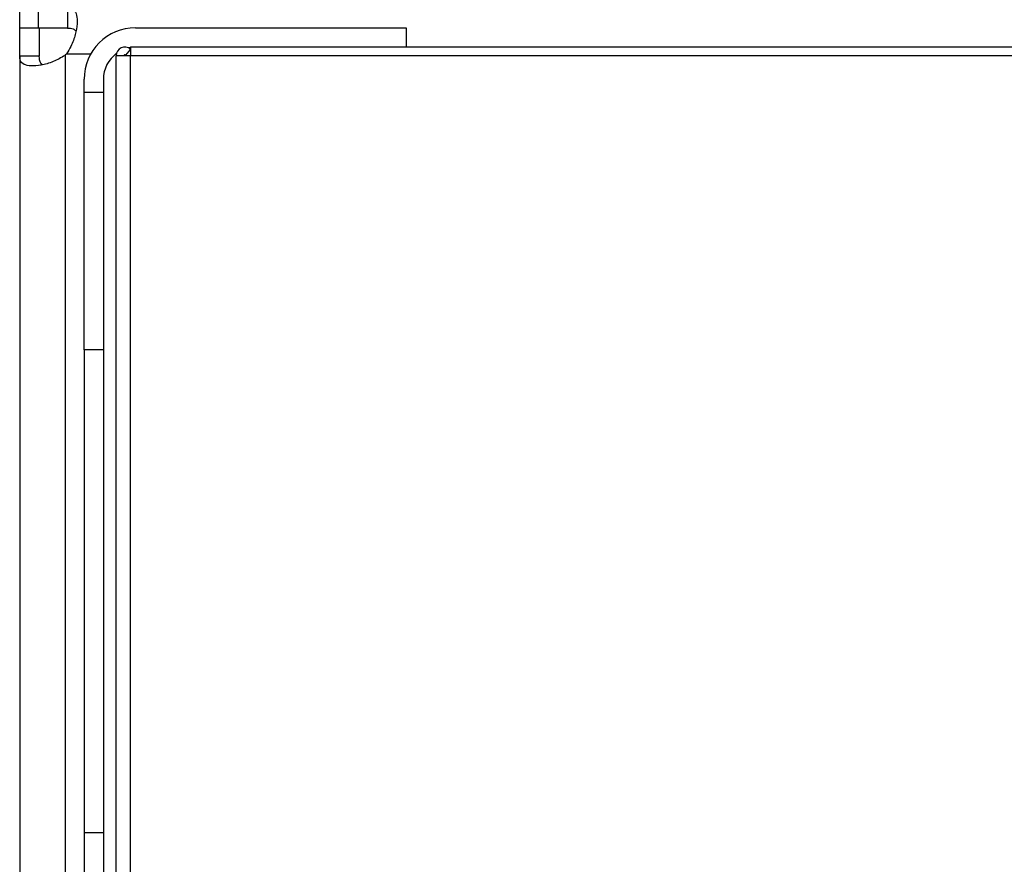
# Model space of a CAD drawing. Extents: x 0.4 to 10.6, y 0.4 to 8.1.
# Drawn here: x 7.8 to 8, y 6.1 to 6.3 of the extents above; entities that cross this region are included whole.
import ezdxf

# ---------------------------------------------------------------- set-up
doc = ezdxf.new("R2010")
doc.units = 0
doc.linetypes.add('SLD-SOLID', pattern=[0])
doc.layers.get('0').update_dxf_attribs({"linetype": 'CONTINUOUS'})

msp = doc.modelspace()

# ---------------------------------------------------------------- linework, layer by layer
at = {"color": 7, "linetype": 'SLD-SOLID'}
for p, q in [((7.827373486663893, 6.265059899002627), (7.827373486663893, 6.269062523674517)), ((7.831214694012974, 6.265059899002623), (7.831214694012974, 6.269062523674529)), ((7.837133375201121, 6.269062523674546), (7.837133375201117, 6.265059899002627)), ((7.827373486663916, 6.259301561991016), (7.82737348666392, 6.265059899002627)), ((7.831376111335984, 6.265059899002627), (7.82737348666392, 6.265059899002627)), ((7.837133375201117, 6.265059899002627), (7.831214694012974, 6.265059899002623)), ((7.831376111335984, 6.265059899002627), (7.831376111335832, 6.259301561991016)), ((7.850995533907988, 6.265125515800528), (7.906113644144209, 6.265125515800528)), ((7.906113644144209, 6.265125515800528), (7.906113644144209, 6.261191184014637)), ((7.849945665141544, 6.260793243947767), (7.848954122417118, 6.259569786557561)), ((7.849727891192036, 6.260931102094445), (7.850016190239207, 6.260710886078129)), ((8.63157296172951, 6.261191184014635), (7.849945665141617, 6.261191184014637)), ((7.849945665141584, 6.261191184014637), (7.849945665140928, 6.259416854383108)), ((7.827373486663916, 6.259301561991016), (7.827373486663912, 5.990109574596919)), ((7.831376111335832, 6.259301561991016), (7.827373486663916, 6.259301561991016)), ((7.836625455167856, 6.259500273758579), (7.836625455167856, 5.989910862829351)), ((7.847058526033972, 5.962227878004597), (7.847058526033972, 6.259416854383108)), ((7.849945665140928, 6.259416854383108), (7.847058526033972, 6.259416854383108)), ((8.63157296172951, 6.259416854383106), (7.849945665140928, 6.259416854383108)), ((7.849945665140928, 5.962227878004597), (7.849945665140928, 6.259416854383108)), ((7.840496846243946, 6.252002156220476), (7.840496846243946, 6.254626828136486)), ((7.844433854117963, 6.254626828136486), (7.844433854117963, 6.252002156220476)), ((7.840496846243946, 6.252002156220476), (7.844433854117962, 6.252002156220476)), ((7.840496846243984, 6.199508717900264), (7.840496846243946, 6.252002156220476)), ((7.844433854117963, 6.252002156220476), (7.844433854118001, 6.199508717900264)), ((7.844433854118001, 6.199508717900334), (7.840496846243986, 6.199508717900334)), ((7.840496846243986, 6.199508717900334), (7.840496846243946, 6.101083521049871)), ((7.844433854118001, 6.199508717900264), (7.844433854117963, 6.101083521049871)), ((7.844433854117962, 6.101083521049927), (7.840496846243946, 6.101083521049927)), ((7.840496846243946, 6.101083521049927), (7.840496846243946, 5.961540802053645)), ((7.844433854117963, 6.101083521049871), (7.844433854117963, 5.961540802053638))]:
    msp.add_line(p, q, dxfattribs=at)
at = {"color": 8, "linetype": 'SLD-SOLID'}
msp.add_line((7.836935705577238, 6.259810555170606), (7.841865834203027, 6.259810555170606), dxfattribs=at)
at = {"color": 7, "linetype": 'SLD-SOLID', "flags": 128}
msp.add_lwpolyline([(7.849908581756587, 6.261097854074263), (7.849715413684785, 6.261062427089262), (7.849562436006555, 6.261030098556494)], dxfattribs=at)
at = {"color": 7, "linetype": 'SLD-SOLID'}
for centre, radius, start, end in [((7.850995533907988, 6.254626828136486), 0.01049868766404227, 90, 180), ((7.84883017957728, 6.259416854383207), 0.001771653543307217, 50.9771974364565, 180.0000000031891), ((7.831214694012974, 6.265220744694228), 0.007874015748065294, 313.4062423460188, 316.5994827960714), ((7.850995533907988, 6.254626828136486), 0.006561679790025798, 126.0358339069734, 180), ((7.84883017957728, 6.259416854383207), 0.0001968503937010979, 50.9771976743808, 180.000000028696)]:
    msp.add_arc(centre, radius, start, end, dxfattribs=at)
for points, knots in [([(7.837133375201121, 6.269062523674546), (7.837571782809529, 6.269004090154588), (7.838448351073548, 6.268887256029982), (7.8390345733738, 6.267776956979028), (7.839153788435961, 6.266009223206282), (7.838771010000189, 6.263761681839119), (7.838021359137819, 6.261571689740856), (7.837245878690788, 6.260313714385359), (7.836935705577238, 6.259810555170606)], [0, 0, 0, 0, 0.1806263772246455, 0.3611510085218939, 0.5370465654784908, 0.7100600941334065, 0.8840311658542724, 1, 1, 1, 1]), ([(7.837133375201117, 6.265059899002627), (7.837539278548255, 6.265043807709283), (7.838262618394558, 6.265015132228441), (7.838652951510307, 6.26464473719209), (7.838824248554711, 6.264482189940964)], [0, 0, 0, 0, 0.5611516484428225, 1, 1, 1, 1]), ([(7.836625455167856, 6.259500273758579), (7.835824655193177, 6.259035685577415), (7.834222816762969, 6.258106370859211), (7.831711132043268, 6.257451176281645), (7.829613069067116, 6.257268266886965), (7.828142269860994, 6.257589233197315), (7.827456360667606, 6.258279086829852), (7.827397109810222, 6.259010106537558), (7.827373486663916, 6.259301561991016)], [0, 0, 0, 0, 0.1807521939563567, 0.3615582165060383, 0.5380634811577893, 0.7112443512731467, 0.884873953942356, 1, 1, 1, 1]), ([(7.832023793504229, 6.257602697876208), (7.831900804495994, 6.257687840468464), (7.831584483420146, 6.257906822609795), (7.831407816994167, 6.258511759789828), (7.831385726564782, 6.25906204231571), (7.831376111335832, 6.259301561991016)], [0, 0, 0, 0, 0.26430419575429, 0.679776093426051, 1, 1, 1, 1]), ([(7.848954122417118, 6.259569786557561), (7.848968578703448, 6.259556817783098), (7.848984670322952, 6.259542381946718), (7.849004833627499, 6.259508258603738), (7.849012375218531, 6.259492930602772), (7.849019171976741, 6.259472495225411), (7.849022575583639, 6.259459144033778), (7.849024811970899, 6.259447311345678), (7.849026221530175, 6.259435394053333), (7.849026915016504, 6.25942619110621), (7.849026998462411, 6.259419413542013), (7.849027029970981, 6.259416854382808)], [0, 0, 0, 0, 0.5692480142556828, 0.6336428485118254, 0.8070837065352067, 0.8687895171244079, 0.9113847031904546, 0.9527556199443797, 0.9707681288698778, 0.9889622569535969, 1, 1, 1, 1])]:
    msp.add_open_spline(points, degree=3, knots=knots, dxfattribs=at)

doc.saveas('drawing.dxf')
